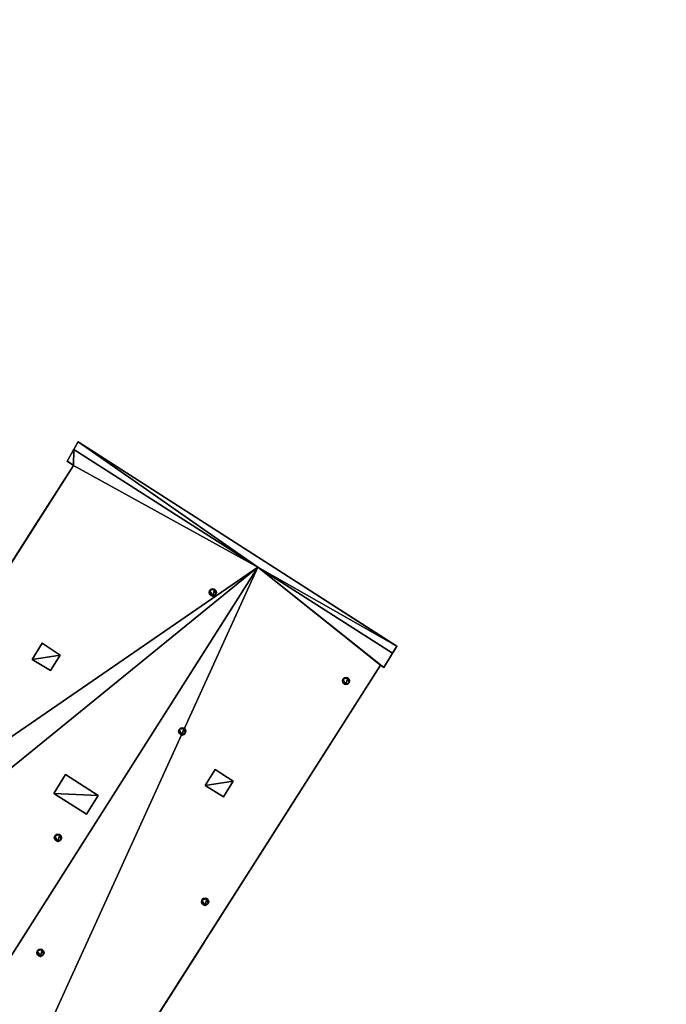
# Model space of a CAD drawing. Units: metres. Extents: x 70608 to 71056, y 352978 to 353519.
# Drawn here: x 70968 to 70986, y 353398 to 353425 of the extents above; entities that cross this region are included whole.
import ezdxf

# ---------------------------------------------------------------- set-up
doc = ezdxf.new("R2010")
doc.units = ezdxf.units.M
for name, color, linetype in [('BreakBottoms', 214, 'Continuous'), ('BreakTops', 212, 'Continuous'), ('FacadeFaces', 253, 'Continuous'), ('OuterEaves', 4, 'Continuous'), ('OuterWalls', 4, 'Continuous'), ('RoofFaces', 24, 'Continuous'), ('RoofLines', 2, 'Continuous'), ('TerrainIntersection', 106, 'Continuous'), ('VerticalRoofFaces', 2, 'Continuous')]:
    doc.layers.add(name, color=color, linetype=linetype)

msp = doc.modelspace()

# ---------------------------------------------------------------- linework, layer by layer
at = {"layer": 'BreakBottoms'}
msp.add_polyline3d([(70969.324, 353413.245, 275.562), (70974.365, 353410.025, 274.959), (70978.059, 353407.665, 275.562)], dxfattribs=at)
at = {"layer": 'BreakTops'}
msp.add_polyline3d([(70969.324, 353413.245, 275.562), (70974.365, 353410.025, 275.562), (70978.059, 353407.665, 275.562)], dxfattribs=at)
at = {"layer": 'FacadeFaces'}
for points in [[(70998.268, 353417.751, 295.2), (70976.133, 353432.185, 295.2), (70976.133, 353432.185, 255.892), (70998.268, 353417.751, 295.2)], [(70998.268, 353417.751, 295.2), (70976.133, 353432.185, 255.892), (70998.268, 353417.751, 255.892), (70998.268, 353417.751, 295.2)], [(70969.324, 353413.245, 275.562), (70969.449, 353413.459, 275.562), (70969.449, 353413.459, 256.302), (70969.324, 353413.245, 275.562)], [(70969.324, 353413.245, 275.562), (70969.449, 353413.459, 256.302), (70969.324, 353413.245, 256.302), (70969.324, 353413.245, 275.562)], [(70969.449, 353413.459, 275.562), (70978.173, 353407.853, 275.562), (70978.173, 353407.853, 256.302), (70969.449, 353413.459, 275.562)], [(70969.449, 353413.459, 275.562), (70978.173, 353407.853, 256.302), (70969.449, 353413.459, 256.302), (70969.449, 353413.459, 275.562)], [(70969.141, 353412.929, 275.562), (70969.324, 353413.245, 275.562), (70969.324, 353413.245, 256.302), (70969.141, 353412.929, 275.562)], [(70969.141, 353412.929, 275.562), (70969.324, 353413.245, 256.302), (70969.141, 353412.929, 256.302), (70969.141, 353412.929, 275.562)], [(70962.203, 353401.659, 275.562), (70969.318, 353412.809, 275.562), (70969.318, 353412.809, 256.302), (70962.203, 353401.659, 275.562)], [(70962.203, 353401.659, 275.562), (70969.318, 353412.809, 256.302), (70962.203, 353401.659, 256.302), (70962.203, 353401.659, 275.562)], [(70969.318, 353412.809, 275.562), (70969.141, 353412.929, 275.562), (70969.141, 353412.929, 256.302), (70969.318, 353412.809, 275.562)], [(70969.318, 353412.809, 275.562), (70969.141, 353412.929, 256.302), (70969.318, 353412.809, 256.302), (70969.318, 353412.809, 275.562)], [(70973.032, 353409.33, 275.457), (70973.046, 353409.379, 275.457), (70973.046, 353409.379, 275.039), (70973.032, 353409.33, 275.457)], [(70973.032, 353409.33, 275.457), (70973.046, 353409.379, 275.039), (70973.032, 353409.33, 275.038), (70973.032, 353409.33, 275.457)], [(70973.045, 353409.279, 275.457), (70973.032, 353409.33, 275.457), (70973.032, 353409.33, 275.038), (70973.045, 353409.279, 275.457)], [(70973.045, 353409.279, 275.457), (70973.032, 353409.33, 275.038), (70973.045, 353409.279, 275.034), (70973.045, 353409.279, 275.457)], [(70973.082, 353409.243, 275.457), (70973.045, 353409.279, 275.457), (70973.045, 353409.279, 275.034), (70973.082, 353409.243, 275.457)], [(70973.082, 353409.243, 275.457), (70973.045, 353409.279, 275.034), (70973.082, 353409.243, 275.028), (70973.082, 353409.243, 275.457)], [(70973.046, 353409.379, 275.457), (70973.082, 353409.417, 275.457), (70973.082, 353409.417, 275.038), (70973.046, 353409.379, 275.457)], [(70973.046, 353409.379, 275.457), (70973.082, 353409.417, 275.038), (70973.046, 353409.379, 275.039), (70973.046, 353409.379, 275.457)], [(70973.082, 353409.417, 275.457), (70973.133, 353409.428, 275.457), (70973.133, 353409.428, 275.034), (70973.082, 353409.417, 275.457)], [(70973.082, 353409.417, 275.457), (70973.133, 353409.428, 275.034), (70973.082, 353409.417, 275.038), (70973.082, 353409.417, 275.457)], [(70973.133, 353409.428, 275.457), (70973.18, 353409.416, 275.457), (70973.18, 353409.416, 275.029), (70973.133, 353409.428, 275.457)], [(70973.133, 353409.428, 275.457), (70973.18, 353409.416, 275.029), (70973.133, 353409.428, 275.034), (70973.133, 353409.428, 275.457)], [(70973.18, 353409.416, 275.457), (70973.219, 353409.379, 275.457), (70973.219, 353409.379, 275.024), (70973.18, 353409.416, 275.457)], [(70973.18, 353409.416, 275.457), (70973.219, 353409.379, 275.024), (70973.18, 353409.416, 275.029), (70973.18, 353409.416, 275.457)], [(70973.218, 353409.28, 275.457), (70973.183, 353409.243, 275.457), (70973.183, 353409.243, 275.019), (70973.218, 353409.28, 275.457)], [(70973.218, 353409.28, 275.457), (70973.183, 353409.243, 275.019), (70973.218, 353409.28, 275.018), (70973.218, 353409.28, 275.457)], [(70973.232, 353409.33, 275.457), (70973.218, 353409.28, 275.457), (70973.218, 353409.28, 275.018), (70973.232, 353409.33, 275.457)], [(70973.232, 353409.33, 275.457), (70973.218, 353409.28, 275.018), (70973.232, 353409.33, 275.02), (70973.232, 353409.33, 275.457)], [(70973.219, 353409.379, 275.457), (70973.232, 353409.33, 275.02), (70973.219, 353409.379, 275.024), (70973.219, 353409.379, 275.457)], [(70973.219, 353409.379, 275.457), (70973.232, 353409.33, 275.457), (70973.232, 353409.33, 275.02), (70973.219, 353409.379, 275.457)], [(70973.132, 353409.229, 275.457), (70973.082, 353409.243, 275.457), (70973.082, 353409.243, 275.028), (70973.132, 353409.229, 275.457)], [(70973.132, 353409.229, 275.457), (70973.082, 353409.243, 275.028), (70973.132, 353409.229, 275.023), (70973.132, 353409.229, 275.457)], [(70973.183, 353409.243, 275.457), (70973.132, 353409.229, 275.457), (70973.132, 353409.229, 275.023), (70973.183, 353409.243, 275.457)], [(70973.183, 353409.243, 275.457), (70973.132, 353409.229, 275.023), (70973.183, 353409.243, 275.019), (70973.183, 353409.243, 275.457)], [(70968.182, 353407.493, 275.577), (70968.459, 353407.938, 275.577), (70968.459, 353407.938, 275.363), (70968.182, 353407.493, 275.577)], [(70968.182, 353407.493, 275.577), (70968.459, 353407.938, 275.363), (70968.182, 353407.493, 275.363), (70968.182, 353407.493, 275.577)], [(70968.459, 353407.938, 275.577), (70968.951, 353407.613, 275.577), (70968.951, 353407.613, 275.301), (70968.459, 353407.938, 275.577)], [(70968.459, 353407.938, 275.577), (70968.951, 353407.613, 275.301), (70968.459, 353407.938, 275.363), (70968.459, 353407.938, 275.577)], [(70978.059, 353407.665, 275.562), (70977.822, 353407.273, 275.562), (70977.822, 353407.273, 256.302), (70978.059, 353407.665, 275.562)], [(70978.059, 353407.665, 275.562), (70977.822, 353407.273, 256.302), (70978.059, 353407.665, 256.302), (70978.059, 353407.665, 275.562)], [(70978.173, 353407.853, 275.562), (70978.059, 353407.665, 275.562), (70978.059, 353407.665, 256.302), (70978.173, 353407.853, 275.562)], [(70978.173, 353407.853, 275.562), (70978.059, 353407.665, 256.302), (70978.173, 353407.853, 256.302), (70978.173, 353407.853, 275.562)], [(70968.686, 353407.187, 275.577), (70968.182, 353407.493, 275.577), (70968.182, 353407.493, 275.363), (70968.686, 353407.187, 275.577)], [(70968.686, 353407.187, 275.577), (70968.182, 353407.493, 275.363), (70968.686, 353407.187, 275.301), (70968.686, 353407.187, 275.577)], [(70968.951, 353407.613, 275.577), (70968.686, 353407.187, 275.577), (70968.686, 353407.187, 275.301), (70968.951, 353407.613, 275.577)], [(70968.951, 353407.613, 275.577), (70968.686, 353407.187, 275.301), (70968.951, 353407.613, 275.301), (70968.951, 353407.613, 275.577)], [(70977.732, 353407.335, 275.562), (70961.631, 353382.053, 275.562), (70961.631, 353382.053, 256.302), (70977.732, 353407.335, 275.562)], [(70977.732, 353407.335, 275.562), (70961.631, 353382.053, 256.302), (70977.732, 353407.335, 256.302), (70977.732, 353407.335, 275.562)], [(70977.822, 353407.273, 275.562), (70977.732, 353407.335, 275.562), (70977.732, 353407.335, 256.302), (70977.822, 353407.273, 275.562)], [(70977.822, 353407.273, 275.562), (70977.732, 353407.335, 256.302), (70977.822, 353407.273, 256.302), (70977.822, 353407.273, 275.562)], [(70976.683, 353406.904, 275.919), (70976.697, 353406.953, 275.468), (70976.683, 353406.904, 275.47), (70976.683, 353406.904, 275.919)], [(70976.683, 353406.904, 275.919), (70976.697, 353406.953, 275.919), (70976.697, 353406.953, 275.468), (70976.683, 353406.904, 275.919)], [(70976.696, 353406.853, 275.919), (70976.683, 353406.904, 275.919), (70976.683, 353406.904, 275.47), (70976.696, 353406.853, 275.919)], [(70976.696, 353406.853, 275.919), (70976.683, 353406.904, 275.47), (70976.696, 353406.853, 275.475), (70976.696, 353406.853, 275.919)], [(70976.733, 353406.817, 275.919), (70976.696, 353406.853, 275.919), (70976.696, 353406.853, 275.475), (70976.733, 353406.817, 275.919)], [(70976.733, 353406.817, 275.919), (70976.696, 353406.853, 275.475), (70976.733, 353406.817, 275.483), (70976.733, 353406.817, 275.919)], [(70976.697, 353406.953, 275.919), (70976.733, 353406.991, 275.919), (70976.733, 353406.991, 275.469), (70976.697, 353406.953, 275.919)], [(70976.697, 353406.953, 275.919), (70976.733, 353406.991, 275.469), (70976.697, 353406.953, 275.468), (70976.697, 353406.953, 275.919)], [(70976.733, 353406.991, 275.919), (70976.784, 353407.002, 275.919), (70976.784, 353407.002, 275.475), (70976.733, 353406.991, 275.919)], [(70976.733, 353406.991, 275.919), (70976.784, 353407.002, 275.475), (70976.733, 353406.991, 275.469), (70976.733, 353406.991, 275.919)], [(70976.784, 353407.002, 275.919), (70976.831, 353406.99, 275.919), (70976.831, 353406.99, 275.481), (70976.784, 353407.002, 275.919)], [(70976.784, 353407.002, 275.919), (70976.831, 353406.99, 275.481), (70976.784, 353407.002, 275.475), (70976.784, 353407.002, 275.919)], [(70976.831, 353406.99, 275.919), (70976.87, 353406.953, 275.919), (70976.87, 353406.953, 275.489), (70976.831, 353406.99, 275.919)], [(70976.831, 353406.99, 275.919), (70976.87, 353406.953, 275.489), (70976.831, 353406.99, 275.481), (70976.831, 353406.99, 275.919)], [(70976.869, 353406.854, 275.919), (70976.834, 353406.817, 275.919), (70976.834, 353406.817, 275.495), (70976.869, 353406.854, 275.919)], [(70976.869, 353406.854, 275.919), (70976.834, 353406.817, 275.495), (70976.869, 353406.854, 275.496), (70976.869, 353406.854, 275.919)], [(70976.883, 353406.904, 275.919), (70976.869, 353406.854, 275.919), (70976.869, 353406.854, 275.496), (70976.883, 353406.904, 275.919)], [(70976.883, 353406.904, 275.919), (70976.869, 353406.854, 275.496), (70976.883, 353406.904, 275.494), (70976.883, 353406.904, 275.919)], [(70976.87, 353406.953, 275.919), (70976.883, 353406.904, 275.919), (70976.883, 353406.904, 275.494), (70976.87, 353406.953, 275.919)], [(70976.87, 353406.953, 275.919), (70976.883, 353406.904, 275.494), (70976.87, 353406.953, 275.489), (70976.87, 353406.953, 275.919)], [(70976.783, 353406.803, 275.919), (70976.733, 353406.817, 275.919), (70976.733, 353406.817, 275.483), (70976.783, 353406.803, 275.919)], [(70976.783, 353406.803, 275.919), (70976.733, 353406.817, 275.483), (70976.783, 353406.803, 275.49), (70976.783, 353406.803, 275.919)], [(70976.834, 353406.817, 275.919), (70976.783, 353406.803, 275.919), (70976.783, 353406.803, 275.49), (70976.834, 353406.817, 275.919)], [(70976.834, 353406.817, 275.919), (70976.783, 353406.803, 275.49), (70976.834, 353406.817, 275.495), (70976.834, 353406.817, 275.919)], [(70972.196, 353405.523, 275.457), (70972.21, 353405.572, 275.457), (70972.21, 353405.572, 275.04), (70972.196, 353405.523, 275.457)], [(70972.196, 353405.523, 275.457), (70972.21, 353405.572, 275.04), (70972.196, 353405.523, 275.042), (70972.196, 353405.523, 275.457)], [(70972.209, 353405.472, 275.457), (70972.196, 353405.523, 275.457), (70972.196, 353405.523, 275.042), (70972.209, 353405.472, 275.457)], [(70972.209, 353405.472, 275.457), (70972.196, 353405.523, 275.042), (70972.209, 353405.472, 275.047), (70972.209, 353405.472, 275.457)], [(70972.21, 353405.572, 275.457), (70972.246, 353405.61, 275.457), (70972.246, 353405.61, 275.041), (70972.21, 353405.572, 275.457)], [(70972.21, 353405.572, 275.457), (70972.246, 353405.61, 275.041), (70972.21, 353405.572, 275.04), (70972.21, 353405.572, 275.457)], [(70972.246, 353405.61, 275.457), (70972.297, 353405.621, 275.457), (70972.297, 353405.621, 275.046), (70972.246, 353405.61, 275.457)], [(70972.246, 353405.61, 275.457), (70972.297, 353405.621, 275.046), (70972.246, 353405.61, 275.041), (70972.246, 353405.61, 275.457)], [(70972.297, 353405.621, 275.457), (70972.344, 353405.609, 275.457), (70972.344, 353405.609, 275.053), (70972.297, 353405.621, 275.457)], [(70972.297, 353405.621, 275.457), (70972.344, 353405.609, 275.053), (70972.297, 353405.621, 275.046), (70972.297, 353405.621, 275.457)], [(70972.344, 353405.609, 275.457), (70972.383, 353405.572, 275.457), (70972.383, 353405.572, 275.06), (70972.344, 353405.609, 275.457)], [(70972.344, 353405.609, 275.457), (70972.383, 353405.572, 275.06), (70972.344, 353405.609, 275.053), (70972.344, 353405.609, 275.457)], [(70972.396, 353405.523, 275.457), (70972.382, 353405.473, 275.068), (70972.396, 353405.523, 275.066), (70972.396, 353405.523, 275.457)], [(70972.396, 353405.523, 275.457), (70972.382, 353405.473, 275.457), (70972.382, 353405.473, 275.068), (70972.396, 353405.523, 275.457)], [(70972.383, 353405.572, 275.457), (70972.396, 353405.523, 275.457), (70972.396, 353405.523, 275.066), (70972.383, 353405.572, 275.457)], [(70972.383, 353405.572, 275.457), (70972.396, 353405.523, 275.066), (70972.383, 353405.572, 275.06), (70972.383, 353405.572, 275.457)], [(70972.246, 353405.436, 275.457), (70972.209, 353405.472, 275.457), (70972.209, 353405.472, 275.047), (70972.246, 353405.436, 275.457)], [(70972.246, 353405.436, 275.457), (70972.209, 353405.472, 275.047), (70972.246, 353405.436, 275.054), (70972.246, 353405.436, 275.457)], [(70972.296, 353405.422, 275.457), (70972.246, 353405.436, 275.457), (70972.246, 353405.436, 275.054), (70972.296, 353405.422, 275.457)], [(70972.296, 353405.422, 275.457), (70972.246, 353405.436, 275.054), (70972.296, 353405.422, 275.061), (70972.296, 353405.422, 275.457)], [(70972.347, 353405.436, 275.457), (70972.296, 353405.422, 275.457), (70972.296, 353405.422, 275.061), (70972.347, 353405.436, 275.457)], [(70972.347, 353405.436, 275.457), (70972.296, 353405.422, 275.061), (70972.347, 353405.436, 275.066), (70972.347, 353405.436, 275.457)], [(70972.382, 353405.473, 275.457), (70972.347, 353405.436, 275.457), (70972.347, 353405.436, 275.066), (70972.382, 353405.473, 275.457)], [(70972.382, 353405.473, 275.457), (70972.347, 353405.436, 275.066), (70972.382, 353405.473, 275.068), (70972.382, 353405.473, 275.457)], [(70972.921, 353404.036, 275.384), (70973.198, 353404.481, 275.384), (70973.198, 353404.481, 275.24), (70972.921, 353404.036, 275.384)], [(70972.921, 353404.036, 275.384), (70973.198, 353404.481, 275.24), (70972.921, 353404.036, 275.24), (70972.921, 353404.036, 275.384)], [(70973.198, 353404.481, 275.384), (70973.69, 353404.156, 275.384), (70973.69, 353404.156, 275.323), (70973.198, 353404.481, 275.384)], [(70973.198, 353404.481, 275.384), (70973.69, 353404.156, 275.323), (70973.198, 353404.481, 275.24), (70973.198, 353404.481, 275.384)], [(70968.781, 353403.816, 275.829), (70969.101, 353404.34, 275.829), (70969.101, 353404.34, 275.105), (70968.781, 353403.816, 275.829)], [(70968.781, 353403.816, 275.829), (70969.101, 353404.34, 275.105), (70968.781, 353403.816, 275.103), (70968.781, 353403.816, 275.829)], [(70969.101, 353404.34, 275.829), (70969.99, 353403.763, 275.829), (70969.99, 353403.763, 274.994), (70969.101, 353404.34, 275.829)], [(70969.101, 353404.34, 275.829), (70969.99, 353403.763, 274.994), (70969.101, 353404.34, 275.105), (70969.101, 353404.34, 275.829)], [(70973.69, 353404.156, 275.384), (70973.425, 353403.73, 275.384), (70973.425, 353403.73, 275.323), (70973.69, 353404.156, 275.384)], [(70973.69, 353404.156, 275.384), (70973.425, 353403.73, 275.323), (70973.69, 353404.156, 275.323), (70973.69, 353404.156, 275.384)], [(70973.425, 353403.73, 275.384), (70972.921, 353404.036, 275.384), (70972.921, 353404.036, 275.24), (70973.425, 353403.73, 275.384)], [(70973.425, 353403.73, 275.384), (70972.921, 353404.036, 275.24), (70973.425, 353403.73, 275.323), (70973.425, 353403.73, 275.384)], [(70969.675, 353403.256, 275.829), (70968.781, 353403.816, 275.829), (70968.781, 353403.816, 275.103), (70969.675, 353403.256, 275.829)], [(70969.675, 353403.256, 275.829), (70968.781, 353403.816, 275.103), (70969.675, 353403.256, 274.994), (70969.675, 353403.256, 275.829)], [(70969.99, 353403.763, 275.829), (70969.675, 353403.256, 275.829), (70969.675, 353403.256, 274.994), (70969.99, 353403.763, 275.829)], [(70969.99, 353403.763, 275.829), (70969.675, 353403.256, 274.994), (70969.99, 353403.763, 274.994), (70969.99, 353403.763, 275.829)], [(70968.793, 353402.607, 275.457), (70968.807, 353402.656, 275.457), (70968.807, 353402.656, 275.037), (70968.793, 353402.607, 275.457)], [(70968.793, 353402.607, 275.457), (70968.807, 353402.656, 275.037), (70968.793, 353402.607, 275.035), (70968.793, 353402.607, 275.457)], [(70968.806, 353402.556, 275.457), (70968.793, 353402.607, 275.457), (70968.793, 353402.607, 275.035), (70968.806, 353402.556, 275.457)], [(70968.806, 353402.556, 275.457), (70968.793, 353402.607, 275.035), (70968.806, 353402.556, 275.031), (70968.806, 353402.556, 275.457)], [(70968.843, 353402.52, 275.457), (70968.806, 353402.556, 275.457), (70968.806, 353402.556, 275.031), (70968.843, 353402.52, 275.457)], [(70968.843, 353402.52, 275.457), (70968.806, 353402.556, 275.031), (70968.843, 353402.52, 275.026), (70968.843, 353402.52, 275.457)], [(70968.807, 353402.656, 275.457), (70968.843, 353402.694, 275.457), (70968.843, 353402.694, 275.035), (70968.807, 353402.656, 275.457)], [(70968.807, 353402.656, 275.457), (70968.843, 353402.694, 275.035), (70968.807, 353402.656, 275.037), (70968.807, 353402.656, 275.457)], [(70968.843, 353402.694, 275.457), (70968.894, 353402.705, 275.457), (70968.894, 353402.705, 275.032), (70968.843, 353402.694, 275.457)], [(70968.843, 353402.694, 275.457), (70968.894, 353402.705, 275.032), (70968.843, 353402.694, 275.035), (70968.843, 353402.694, 275.457)], [(70968.894, 353402.705, 275.457), (70968.941, 353402.693, 275.457), (70968.941, 353402.693, 275.027), (70968.894, 353402.705, 275.457)], [(70968.894, 353402.705, 275.457), (70968.941, 353402.693, 275.027), (70968.894, 353402.705, 275.032), (70968.894, 353402.705, 275.457)], [(70968.941, 353402.693, 275.457), (70968.98, 353402.656, 275.457), (70968.98, 353402.656, 275.021), (70968.941, 353402.693, 275.457)], [(70968.941, 353402.693, 275.457), (70968.98, 353402.656, 275.021), (70968.941, 353402.693, 275.027), (70968.941, 353402.693, 275.457)], [(70968.979, 353402.557, 275.457), (70968.944, 353402.52, 275.457), (70968.944, 353402.52, 275.017), (70968.979, 353402.557, 275.457)], [(70968.979, 353402.557, 275.457), (70968.944, 353402.52, 275.017), (70968.979, 353402.557, 275.016), (70968.979, 353402.557, 275.457)], [(70968.993, 353402.607, 275.457), (70968.979, 353402.557, 275.457), (70968.979, 353402.557, 275.016), (70968.993, 353402.607, 275.457)], [(70968.993, 353402.607, 275.457), (70968.979, 353402.557, 275.016), (70968.993, 353402.607, 275.017), (70968.993, 353402.607, 275.457)], [(70968.98, 353402.656, 275.457), (70968.993, 353402.607, 275.017), (70968.98, 353402.656, 275.021), (70968.98, 353402.656, 275.457)], [(70968.98, 353402.656, 275.457), (70968.993, 353402.607, 275.457), (70968.993, 353402.607, 275.017), (70968.98, 353402.656, 275.457)], [(70968.893, 353402.506, 275.457), (70968.843, 353402.52, 275.457), (70968.843, 353402.52, 275.026), (70968.893, 353402.506, 275.457)], [(70968.893, 353402.506, 275.457), (70968.843, 353402.52, 275.026), (70968.893, 353402.506, 275.021), (70968.893, 353402.506, 275.457)], [(70968.944, 353402.52, 275.457), (70968.893, 353402.506, 275.457), (70968.893, 353402.506, 275.021), (70968.944, 353402.52, 275.457)], [(70968.944, 353402.52, 275.457), (70968.893, 353402.506, 275.021), (70968.944, 353402.52, 275.017), (70968.944, 353402.52, 275.457)], [(70972.838, 353400.901, 275.919), (70972.874, 353400.939, 275.919), (70972.874, 353400.939, 275.469), (70972.838, 353400.901, 275.919)], [(70972.838, 353400.901, 275.919), (70972.874, 353400.939, 275.469), (70972.838, 353400.901, 275.467), (70972.838, 353400.901, 275.919)], [(70972.874, 353400.939, 275.919), (70972.925, 353400.95, 275.919), (70972.925, 353400.95, 275.474), (70972.874, 353400.939, 275.919)], [(70972.874, 353400.939, 275.919), (70972.925, 353400.95, 275.474), (70972.874, 353400.939, 275.469), (70972.874, 353400.939, 275.919)], [(70972.925, 353400.95, 275.919), (70972.972, 353400.938, 275.919), (70972.972, 353400.938, 275.481), (70972.925, 353400.95, 275.919)], [(70972.925, 353400.95, 275.919), (70972.972, 353400.938, 275.481), (70972.925, 353400.95, 275.474), (70972.925, 353400.95, 275.919)], [(70972.972, 353400.938, 275.919), (70973.011, 353400.901, 275.919), (70973.011, 353400.901, 275.488), (70972.972, 353400.938, 275.919)], [(70972.972, 353400.938, 275.919), (70973.011, 353400.901, 275.488), (70972.972, 353400.938, 275.481), (70972.972, 353400.938, 275.919)], [(70972.824, 353400.852, 275.919), (70972.838, 353400.901, 275.919), (70972.838, 353400.901, 275.467), (70972.824, 353400.852, 275.919)], [(70972.824, 353400.852, 275.919), (70972.838, 353400.901, 275.467), (70972.824, 353400.852, 275.47), (70972.824, 353400.852, 275.919)], [(70972.837, 353400.801, 275.919), (70972.824, 353400.852, 275.919), (70972.824, 353400.852, 275.47), (70972.837, 353400.801, 275.919)], [(70972.837, 353400.801, 275.919), (70972.824, 353400.852, 275.47), (70972.837, 353400.801, 275.475), (70972.837, 353400.801, 275.919)], [(70972.874, 353400.765, 275.919), (70972.837, 353400.801, 275.919), (70972.837, 353400.801, 275.475), (70972.874, 353400.765, 275.919)], [(70972.874, 353400.765, 275.919), (70972.837, 353400.801, 275.475), (70972.874, 353400.765, 275.482), (70972.874, 353400.765, 275.919)], [(70972.924, 353400.751, 275.919), (70972.874, 353400.765, 275.919), (70972.874, 353400.765, 275.482), (70972.924, 353400.751, 275.919)], [(70972.924, 353400.751, 275.919), (70972.874, 353400.765, 275.482), (70972.924, 353400.751, 275.489), (70972.924, 353400.751, 275.919)], [(70972.975, 353400.765, 275.919), (70972.924, 353400.751, 275.919), (70972.924, 353400.751, 275.489), (70972.975, 353400.765, 275.919)], [(70972.975, 353400.765, 275.919), (70972.924, 353400.751, 275.489), (70972.975, 353400.765, 275.494), (70972.975, 353400.765, 275.919)], [(70973.01, 353400.802, 275.919), (70972.975, 353400.765, 275.919), (70972.975, 353400.765, 275.494), (70973.01, 353400.802, 275.919)], [(70973.01, 353400.802, 275.919), (70972.975, 353400.765, 275.494), (70973.01, 353400.802, 275.495), (70973.01, 353400.802, 275.919)], [(70973.024, 353400.852, 275.919), (70973.01, 353400.802, 275.919), (70973.01, 353400.802, 275.495), (70973.024, 353400.852, 275.919)], [(70973.024, 353400.852, 275.919), (70973.01, 353400.802, 275.495), (70973.024, 353400.852, 275.493), (70973.024, 353400.852, 275.919)], [(70973.011, 353400.901, 275.919), (70973.024, 353400.852, 275.919), (70973.024, 353400.852, 275.493), (70973.011, 353400.901, 275.919)], [(70973.011, 353400.901, 275.919), (70973.024, 353400.852, 275.493), (70973.011, 353400.901, 275.488), (70973.011, 353400.901, 275.919)], [(70968.311, 353399.456, 275.457), (70968.325, 353399.505, 275.457), (70968.325, 353399.505, 275.035), (70968.311, 353399.456, 275.457)], [(70968.311, 353399.456, 275.457), (70968.325, 353399.505, 275.035), (70968.311, 353399.456, 275.037), (70968.311, 353399.456, 275.457)], [(70968.324, 353399.405, 275.457), (70968.311, 353399.456, 275.457), (70968.311, 353399.456, 275.037), (70968.324, 353399.405, 275.457)], [(70968.324, 353399.405, 275.457), (70968.311, 353399.456, 275.037), (70968.324, 353399.405, 275.043), (70968.324, 353399.405, 275.457)], [(70968.361, 353399.369, 275.457), (70968.324, 353399.405, 275.457), (70968.324, 353399.405, 275.043), (70968.361, 353399.369, 275.457)], [(70968.361, 353399.369, 275.457), (70968.324, 353399.405, 275.043), (70968.361, 353399.369, 275.05), (70968.361, 353399.369, 275.457)], [(70968.325, 353399.505, 275.457), (70968.361, 353399.543, 275.457), (70968.361, 353399.543, 275.037), (70968.325, 353399.505, 275.457)], [(70968.325, 353399.505, 275.457), (70968.361, 353399.543, 275.037), (70968.325, 353399.505, 275.035), (70968.325, 353399.505, 275.457)], [(70968.361, 353399.543, 275.457), (70968.412, 353399.554, 275.457), (70968.412, 353399.554, 275.042), (70968.361, 353399.543, 275.457)], [(70968.361, 353399.543, 275.457), (70968.412, 353399.554, 275.042), (70968.361, 353399.543, 275.037), (70968.361, 353399.543, 275.457)], [(70968.411, 353399.355, 275.457), (70968.361, 353399.369, 275.457), (70968.361, 353399.369, 275.05), (70968.411, 353399.355, 275.457)], [(70968.411, 353399.355, 275.457), (70968.361, 353399.369, 275.05), (70968.411, 353399.355, 275.057), (70968.411, 353399.355, 275.457)], [(70968.462, 353399.369, 275.457), (70968.411, 353399.355, 275.457), (70968.411, 353399.355, 275.057), (70968.462, 353399.369, 275.457)], [(70968.462, 353399.369, 275.457), (70968.411, 353399.355, 275.057), (70968.462, 353399.369, 275.062), (70968.462, 353399.369, 275.457)], [(70968.412, 353399.554, 275.457), (70968.459, 353399.542, 275.457), (70968.459, 353399.542, 275.049), (70968.412, 353399.554, 275.457)], [(70968.412, 353399.554, 275.457), (70968.459, 353399.542, 275.049), (70968.412, 353399.554, 275.042), (70968.412, 353399.554, 275.457)], [(70968.459, 353399.542, 275.457), (70968.498, 353399.505, 275.457), (70968.498, 353399.505, 275.056), (70968.459, 353399.542, 275.457)], [(70968.459, 353399.542, 275.457), (70968.498, 353399.505, 275.056), (70968.459, 353399.542, 275.049), (70968.459, 353399.542, 275.457)], [(70968.497, 353399.406, 275.457), (70968.462, 353399.369, 275.457), (70968.462, 353399.369, 275.062), (70968.497, 353399.406, 275.457)], [(70968.497, 353399.406, 275.457), (70968.462, 353399.369, 275.062), (70968.497, 353399.406, 275.064), (70968.497, 353399.406, 275.457)], [(70968.511, 353399.456, 275.457), (70968.497, 353399.406, 275.457), (70968.497, 353399.406, 275.064), (70968.511, 353399.456, 275.457)], [(70968.511, 353399.456, 275.457), (70968.497, 353399.406, 275.064), (70968.511, 353399.456, 275.061), (70968.511, 353399.456, 275.457)], [(70968.498, 353399.505, 275.457), (70968.511, 353399.456, 275.457), (70968.511, 353399.456, 275.061), (70968.498, 353399.505, 275.457)], [(70968.498, 353399.505, 275.457), (70968.511, 353399.456, 275.061), (70968.498, 353399.505, 275.056), (70968.498, 353399.505, 275.457)]]:
    msp.add_3dface(points, dxfattribs=at)
at = {"layer": 'OuterEaves'}
for points in [[(70961.355, 353381.326, 275.562), (70961.446, 353381.473, 275.562), (70961.755, 353381.969, 275.562), (70961.631, 353382.053, 275.562), (70977.732, 353407.335, 275.562), (70977.822, 353407.273, 275.562), (70978.059, 353407.665, 275.562), (70978.173, 353407.853, 275.562), (70969.449, 353413.459, 275.562), (70969.324, 353413.245, 275.562), (70969.141, 353412.929, 275.562), (70969.318, 353412.809, 275.562), (70962.203, 353401.659, 275.562), (70960.175, 353398.48, 275.562), (70953.067, 353387.341, 275.562), (70952.901, 353387.447, 275.562), (70952.671, 353387.073, 275.562), (70952.558, 353386.89, 275.562), (70961.355, 353381.326, 275.562)], [(70973.046, 353409.379, 275.457), (70973.032, 353409.33, 275.457), (70973.045, 353409.279, 275.457), (70973.082, 353409.243, 275.457), (70973.132, 353409.229, 275.457), (70973.183, 353409.243, 275.457), (70973.218, 353409.28, 275.457), (70973.232, 353409.33, 275.457), (70973.219, 353409.379, 275.457), (70973.18, 353409.416, 275.457), (70973.133, 353409.428, 275.457), (70973.082, 353409.417, 275.457), (70973.046, 353409.379, 275.457)], [(70968.951, 353407.613, 275.577), (70968.459, 353407.938, 275.577), (70968.182, 353407.493, 275.577), (70968.686, 353407.187, 275.577), (70968.951, 353407.613, 275.577)], [(70976.697, 353406.953, 275.919), (70976.683, 353406.904, 275.919), (70976.696, 353406.853, 275.919), (70976.733, 353406.817, 275.919), (70976.783, 353406.803, 275.919), (70976.834, 353406.817, 275.919), (70976.869, 353406.854, 275.919), (70976.883, 353406.904, 275.919), (70976.87, 353406.953, 275.919), (70976.831, 353406.99, 275.919), (70976.784, 353407.002, 275.919), (70976.733, 353406.991, 275.919), (70976.697, 353406.953, 275.919)], [(70972.21, 353405.572, 275.457), (70972.196, 353405.523, 275.457), (70972.209, 353405.472, 275.457), (70972.246, 353405.436, 275.457), (70972.296, 353405.422, 275.457), (70972.347, 353405.436, 275.457), (70972.382, 353405.473, 275.457), (70972.396, 353405.523, 275.457), (70972.383, 353405.572, 275.457), (70972.344, 353405.609, 275.457), (70972.297, 353405.621, 275.457), (70972.246, 353405.61, 275.457), (70972.21, 353405.572, 275.457)], [(70973.69, 353404.156, 275.384), (70973.198, 353404.481, 275.384), (70972.921, 353404.036, 275.384), (70973.425, 353403.73, 275.384), (70973.69, 353404.156, 275.384)], [(70968.781, 353403.816, 275.829), (70969.675, 353403.256, 275.829), (70969.99, 353403.763, 275.829), (70969.101, 353404.34, 275.829), (70968.781, 353403.816, 275.829)], [(70968.807, 353402.656, 275.457), (70968.793, 353402.607, 275.457), (70968.806, 353402.556, 275.457), (70968.843, 353402.52, 275.457), (70968.893, 353402.506, 275.457), (70968.944, 353402.52, 275.457), (70968.979, 353402.557, 275.457), (70968.993, 353402.607, 275.457), (70968.98, 353402.656, 275.457), (70968.941, 353402.693, 275.457), (70968.894, 353402.705, 275.457), (70968.843, 353402.694, 275.457), (70968.807, 353402.656, 275.457)], [(70972.838, 353400.901, 275.919), (70972.824, 353400.852, 275.919), (70972.837, 353400.801, 275.919), (70972.874, 353400.765, 275.919), (70972.924, 353400.751, 275.919), (70972.975, 353400.765, 275.919), (70973.01, 353400.802, 275.919), (70973.024, 353400.852, 275.919), (70973.011, 353400.901, 275.919), (70972.972, 353400.938, 275.919), (70972.925, 353400.95, 275.919), (70972.874, 353400.939, 275.919), (70972.838, 353400.901, 275.919)], [(70968.325, 353399.505, 275.457), (70968.311, 353399.456, 275.457), (70968.324, 353399.405, 275.457), (70968.361, 353399.369, 275.457), (70968.411, 353399.355, 275.457), (70968.462, 353399.369, 275.457), (70968.497, 353399.406, 275.457), (70968.511, 353399.456, 275.457), (70968.498, 353399.505, 275.457), (70968.459, 353399.542, 275.457), (70968.412, 353399.554, 275.457), (70968.361, 353399.543, 275.457), (70968.325, 353399.505, 275.457)]]:
    msp.add_polyline3d(points, dxfattribs=at)
at = {"layer": 'OuterWalls'}
for points in [[(70961.355, 353381.326, 275.562), (70961.446, 353381.473, 275.562), (70961.755, 353381.969, 275.562), (70961.631, 353382.053, 275.562), (70977.732, 353407.335, 275.562), (70977.822, 353407.273, 275.562), (70978.059, 353407.665, 275.562), (70978.173, 353407.853, 275.562), (70969.449, 353413.459, 275.562), (70969.324, 353413.245, 275.562), (70969.141, 353412.929, 275.562), (70969.318, 353412.809, 275.562), (70962.203, 353401.659, 275.562), (70960.175, 353398.48, 275.562), (70953.067, 353387.341, 275.562), (70952.901, 353387.447, 275.562), (70952.671, 353387.073, 275.562), (70952.558, 353386.89, 275.562), (70961.355, 353381.326, 275.562)], [(70973.046, 353409.379, 275.457), (70973.032, 353409.33, 275.457), (70973.045, 353409.279, 275.457), (70973.082, 353409.243, 275.457), (70973.132, 353409.229, 275.457), (70973.183, 353409.243, 275.457), (70973.218, 353409.28, 275.457), (70973.232, 353409.33, 275.457), (70973.219, 353409.379, 275.457), (70973.18, 353409.416, 275.457), (70973.133, 353409.428, 275.457), (70973.082, 353409.417, 275.457), (70973.046, 353409.379, 275.457)], [(70968.951, 353407.613, 275.577), (70968.459, 353407.938, 275.577), (70968.182, 353407.493, 275.577), (70968.686, 353407.187, 275.577), (70968.951, 353407.613, 275.577)], [(70976.697, 353406.953, 275.919), (70976.683, 353406.904, 275.919), (70976.696, 353406.853, 275.919), (70976.733, 353406.817, 275.919), (70976.783, 353406.803, 275.919), (70976.834, 353406.817, 275.919), (70976.869, 353406.854, 275.919), (70976.883, 353406.904, 275.919), (70976.87, 353406.953, 275.919), (70976.831, 353406.99, 275.919), (70976.784, 353407.002, 275.919), (70976.733, 353406.991, 275.919), (70976.697, 353406.953, 275.919)], [(70972.21, 353405.572, 275.457), (70972.196, 353405.523, 275.457), (70972.209, 353405.472, 275.457), (70972.246, 353405.436, 275.457), (70972.296, 353405.422, 275.457), (70972.347, 353405.436, 275.457), (70972.382, 353405.473, 275.457), (70972.396, 353405.523, 275.457), (70972.383, 353405.572, 275.457), (70972.344, 353405.609, 275.457), (70972.297, 353405.621, 275.457), (70972.246, 353405.61, 275.457), (70972.21, 353405.572, 275.457)], [(70973.69, 353404.156, 275.384), (70973.198, 353404.481, 275.384), (70972.921, 353404.036, 275.384), (70973.425, 353403.73, 275.384), (70973.69, 353404.156, 275.384)], [(70968.781, 353403.816, 275.829), (70969.675, 353403.256, 275.829), (70969.99, 353403.763, 275.829), (70969.101, 353404.34, 275.829), (70968.781, 353403.816, 275.829)], [(70968.807, 353402.656, 275.457), (70968.793, 353402.607, 275.457), (70968.806, 353402.556, 275.457), (70968.843, 353402.52, 275.457), (70968.893, 353402.506, 275.457), (70968.944, 353402.52, 275.457), (70968.979, 353402.557, 275.457), (70968.993, 353402.607, 275.457), (70968.98, 353402.656, 275.457), (70968.941, 353402.693, 275.457), (70968.894, 353402.705, 275.457), (70968.843, 353402.694, 275.457), (70968.807, 353402.656, 275.457)], [(70972.838, 353400.901, 275.919), (70972.824, 353400.852, 275.919), (70972.837, 353400.801, 275.919), (70972.874, 353400.765, 275.919), (70972.924, 353400.751, 275.919), (70972.975, 353400.765, 275.919), (70973.01, 353400.802, 275.919), (70973.024, 353400.852, 275.919), (70973.011, 353400.901, 275.919), (70972.972, 353400.938, 275.919), (70972.925, 353400.95, 275.919), (70972.874, 353400.939, 275.919), (70972.838, 353400.901, 275.919)], [(70968.325, 353399.505, 275.457), (70968.311, 353399.456, 275.457), (70968.324, 353399.405, 275.457), (70968.361, 353399.369, 275.457), (70968.411, 353399.355, 275.457), (70968.462, 353399.369, 275.457), (70968.497, 353399.406, 275.457), (70968.511, 353399.456, 275.457), (70968.498, 353399.505, 275.457), (70968.459, 353399.542, 275.457), (70968.412, 353399.554, 275.457), (70968.361, 353399.543, 275.457), (70968.325, 353399.505, 275.457)]]:
    msp.add_polyline3d(points, dxfattribs=at)
at = {"layer": 'RoofFaces'}
for points in [[(70998.268, 353417.751, 295.2), (70987.396, 353425.116, 295.2), (70976.133, 353432.185, 295.2), (70998.268, 353417.751, 295.2)], [(70969.324, 353413.245, 275.562), (70974.365, 353410.025, 275.562), (70969.449, 353413.459, 275.562), (70969.324, 353413.245, 275.562)], [(70969.449, 353413.459, 275.562), (70974.365, 353410.025, 275.562), (70978.173, 353407.853, 275.562), (70969.449, 353413.459, 275.562)], [(70969.141, 353412.929, 275.562), (70969.318, 353412.809, 275.562), (70969.324, 353413.245, 275.562), (70969.141, 353412.929, 275.562)], [(70969.318, 353412.809, 275.562), (70974.365, 353410.025, 274.959), (70969.324, 353413.245, 275.562), (70969.318, 353412.809, 275.562)], [(70962.203, 353401.659, 275.562), (70974.365, 353410.025, 274.959), (70969.318, 353412.809, 275.562), (70962.203, 353401.659, 275.562)], [(70961.631, 353382.053, 275.562), (70974.365, 353410.025, 274.959), (70957.747, 353383.833, 274.959), (70961.631, 353382.053, 275.562)], [(70957.747, 353383.833, 274.959), (70974.365, 353410.025, 274.959), (70960.175, 353398.48, 275.562), (70957.747, 353383.833, 274.959)], [(70960.175, 353398.48, 275.562), (70974.365, 353410.025, 274.959), (70962.203, 353401.659, 275.562), (70960.175, 353398.48, 275.562)], [(70977.732, 353407.335, 275.562), (70974.365, 353410.025, 274.959), (70961.631, 353382.053, 275.562), (70977.732, 353407.335, 275.562)], [(70977.822, 353407.273, 275.562), (70974.365, 353410.025, 274.959), (70977.732, 353407.335, 275.562), (70977.822, 353407.273, 275.562)], [(70978.059, 353407.665, 275.562), (70974.365, 353410.025, 274.959), (70977.822, 353407.273, 275.562), (70978.059, 353407.665, 275.562)], [(70978.173, 353407.853, 275.562), (70974.365, 353410.025, 275.562), (70978.059, 353407.665, 275.562), (70978.173, 353407.853, 275.562)], [(70973.032, 353409.33, 275.457), (70973.045, 353409.279, 275.457), (70973.046, 353409.379, 275.457), (70973.032, 353409.33, 275.457)], [(70973.045, 353409.279, 275.457), (70973.132, 353409.229, 275.457), (70973.046, 353409.379, 275.457), (70973.045, 353409.279, 275.457)], [(70973.082, 353409.243, 275.457), (70973.132, 353409.229, 275.457), (70973.045, 353409.279, 275.457), (70973.082, 353409.243, 275.457)], [(70973.18, 353409.416, 275.457), (70973.082, 353409.417, 275.457), (70973.046, 353409.379, 275.457), (70973.18, 353409.416, 275.457)], [(70973.132, 353409.229, 275.457), (70973.18, 353409.416, 275.457), (70973.046, 353409.379, 275.457), (70973.132, 353409.229, 275.457)], [(70973.133, 353409.428, 275.457), (70973.082, 353409.417, 275.457), (70973.18, 353409.416, 275.457), (70973.133, 353409.428, 275.457)], [(70973.218, 353409.28, 275.457), (70973.18, 353409.416, 275.457), (70973.132, 353409.229, 275.457), (70973.218, 353409.28, 275.457)], [(70973.183, 353409.243, 275.457), (70973.218, 353409.28, 275.457), (70973.132, 353409.229, 275.457), (70973.183, 353409.243, 275.457)], [(70973.219, 353409.379, 275.457), (70973.18, 353409.416, 275.457), (70973.218, 353409.28, 275.457), (70973.219, 353409.379, 275.457)], [(70973.232, 353409.33, 275.457), (70973.219, 353409.379, 275.457), (70973.218, 353409.28, 275.457), (70973.232, 353409.33, 275.457)], [(70968.459, 353407.938, 275.577), (70968.182, 353407.493, 275.577), (70968.951, 353407.613, 275.577), (70968.459, 353407.938, 275.577)], [(70968.182, 353407.493, 275.577), (70968.686, 353407.187, 275.577), (70968.951, 353407.613, 275.577), (70968.182, 353407.493, 275.577)], [(70976.683, 353406.904, 275.919), (70976.696, 353406.853, 275.919), (70976.697, 353406.953, 275.919), (70976.683, 353406.904, 275.919)], [(70976.696, 353406.853, 275.919), (70976.783, 353406.803, 275.919), (70976.697, 353406.953, 275.919), (70976.696, 353406.853, 275.919)], [(70976.733, 353406.817, 275.919), (70976.783, 353406.803, 275.919), (70976.696, 353406.853, 275.919), (70976.733, 353406.817, 275.919)], [(70976.831, 353406.99, 275.919), (70976.733, 353406.991, 275.919), (70976.697, 353406.953, 275.919), (70976.831, 353406.99, 275.919)], [(70976.783, 353406.803, 275.919), (70976.831, 353406.99, 275.919), (70976.697, 353406.953, 275.919), (70976.783, 353406.803, 275.919)], [(70976.784, 353407.002, 275.919), (70976.733, 353406.991, 275.919), (70976.831, 353406.99, 275.919), (70976.784, 353407.002, 275.919)], [(70976.869, 353406.854, 275.919), (70976.831, 353406.99, 275.919), (70976.783, 353406.803, 275.919), (70976.869, 353406.854, 275.919)], [(70976.834, 353406.817, 275.919), (70976.869, 353406.854, 275.919), (70976.783, 353406.803, 275.919), (70976.834, 353406.817, 275.919)], [(70976.87, 353406.953, 275.919), (70976.831, 353406.99, 275.919), (70976.869, 353406.854, 275.919), (70976.87, 353406.953, 275.919)], [(70976.883, 353406.904, 275.919), (70976.87, 353406.953, 275.919), (70976.869, 353406.854, 275.919), (70976.883, 353406.904, 275.919)], [(70972.196, 353405.523, 275.457), (70972.209, 353405.472, 275.457), (70972.21, 353405.572, 275.457), (70972.196, 353405.523, 275.457)], [(70972.209, 353405.472, 275.457), (70972.296, 353405.422, 275.457), (70972.21, 353405.572, 275.457), (70972.209, 353405.472, 275.457)], [(70972.344, 353405.609, 275.457), (70972.246, 353405.61, 275.457), (70972.21, 353405.572, 275.457), (70972.344, 353405.609, 275.457)], [(70972.296, 353405.422, 275.457), (70972.344, 353405.609, 275.457), (70972.21, 353405.572, 275.457), (70972.296, 353405.422, 275.457)], [(70972.297, 353405.621, 275.457), (70972.246, 353405.61, 275.457), (70972.344, 353405.609, 275.457), (70972.297, 353405.621, 275.457)], [(70972.382, 353405.473, 275.457), (70972.344, 353405.609, 275.457), (70972.296, 353405.422, 275.457), (70972.382, 353405.473, 275.457)], [(70972.383, 353405.572, 275.457), (70972.344, 353405.609, 275.457), (70972.382, 353405.473, 275.457), (70972.383, 353405.572, 275.457)], [(70972.396, 353405.523, 275.457), (70972.383, 353405.572, 275.457), (70972.382, 353405.473, 275.457), (70972.396, 353405.523, 275.457)], [(70972.246, 353405.436, 275.457), (70972.296, 353405.422, 275.457), (70972.209, 353405.472, 275.457), (70972.246, 353405.436, 275.457)], [(70972.347, 353405.436, 275.457), (70972.382, 353405.473, 275.457), (70972.296, 353405.422, 275.457), (70972.347, 353405.436, 275.457)], [(70973.198, 353404.481, 275.384), (70972.921, 353404.036, 275.384), (70973.69, 353404.156, 275.384), (70973.198, 353404.481, 275.384)], [(70969.99, 353403.763, 275.829), (70969.101, 353404.34, 275.829), (70968.781, 353403.816, 275.829), (70969.99, 353403.763, 275.829)], [(70972.921, 353404.036, 275.384), (70973.425, 353403.73, 275.384), (70973.69, 353404.156, 275.384), (70972.921, 353404.036, 275.384)], [(70969.675, 353403.256, 275.829), (70969.99, 353403.763, 275.829), (70968.781, 353403.816, 275.829), (70969.675, 353403.256, 275.829)], [(70968.793, 353402.607, 275.457), (70968.806, 353402.556, 275.457), (70968.807, 353402.656, 275.457), (70968.793, 353402.607, 275.457)], [(70968.806, 353402.556, 275.457), (70968.893, 353402.506, 275.457), (70968.807, 353402.656, 275.457), (70968.806, 353402.556, 275.457)], [(70968.843, 353402.52, 275.457), (70968.893, 353402.506, 275.457), (70968.806, 353402.556, 275.457), (70968.843, 353402.52, 275.457)], [(70968.941, 353402.693, 275.457), (70968.843, 353402.694, 275.457), (70968.807, 353402.656, 275.457), (70968.941, 353402.693, 275.457)], [(70968.893, 353402.506, 275.457), (70968.941, 353402.693, 275.457), (70968.807, 353402.656, 275.457), (70968.893, 353402.506, 275.457)], [(70968.894, 353402.705, 275.457), (70968.843, 353402.694, 275.457), (70968.941, 353402.693, 275.457), (70968.894, 353402.705, 275.457)], [(70968.979, 353402.557, 275.457), (70968.941, 353402.693, 275.457), (70968.893, 353402.506, 275.457), (70968.979, 353402.557, 275.457)], [(70968.944, 353402.52, 275.457), (70968.979, 353402.557, 275.457), (70968.893, 353402.506, 275.457), (70968.944, 353402.52, 275.457)], [(70968.98, 353402.656, 275.457), (70968.941, 353402.693, 275.457), (70968.979, 353402.557, 275.457), (70968.98, 353402.656, 275.457)], [(70968.993, 353402.607, 275.457), (70968.98, 353402.656, 275.457), (70968.979, 353402.557, 275.457), (70968.993, 353402.607, 275.457)], [(70972.972, 353400.938, 275.919), (70972.874, 353400.939, 275.919), (70972.838, 353400.901, 275.919), (70972.972, 353400.938, 275.919)], [(70972.924, 353400.751, 275.919), (70972.972, 353400.938, 275.919), (70972.838, 353400.901, 275.919), (70972.924, 353400.751, 275.919)], [(70972.925, 353400.95, 275.919), (70972.874, 353400.939, 275.919), (70972.972, 353400.938, 275.919), (70972.925, 353400.95, 275.919)], [(70973.01, 353400.802, 275.919), (70972.972, 353400.938, 275.919), (70972.924, 353400.751, 275.919), (70973.01, 353400.802, 275.919)], [(70973.011, 353400.901, 275.919), (70972.972, 353400.938, 275.919), (70973.01, 353400.802, 275.919), (70973.011, 353400.901, 275.919)], [(70972.824, 353400.852, 275.919), (70972.837, 353400.801, 275.919), (70972.838, 353400.901, 275.919), (70972.824, 353400.852, 275.919)], [(70972.837, 353400.801, 275.919), (70972.924, 353400.751, 275.919), (70972.838, 353400.901, 275.919), (70972.837, 353400.801, 275.919)], [(70972.874, 353400.765, 275.919), (70972.924, 353400.751, 275.919), (70972.837, 353400.801, 275.919), (70972.874, 353400.765, 275.919)], [(70972.975, 353400.765, 275.919), (70973.01, 353400.802, 275.919), (70972.924, 353400.751, 275.919), (70972.975, 353400.765, 275.919)], [(70973.024, 353400.852, 275.919), (70973.011, 353400.901, 275.919), (70973.01, 353400.802, 275.919), (70973.024, 353400.852, 275.919)], [(70968.311, 353399.456, 275.457), (70968.324, 353399.405, 275.457), (70968.325, 353399.505, 275.457), (70968.311, 353399.456, 275.457)], [(70968.324, 353399.405, 275.457), (70968.411, 353399.355, 275.457), (70968.325, 353399.505, 275.457), (70968.324, 353399.405, 275.457)], [(70968.361, 353399.369, 275.457), (70968.411, 353399.355, 275.457), (70968.324, 353399.405, 275.457), (70968.361, 353399.369, 275.457)], [(70968.459, 353399.542, 275.457), (70968.361, 353399.543, 275.457), (70968.325, 353399.505, 275.457), (70968.459, 353399.542, 275.457)], [(70968.411, 353399.355, 275.457), (70968.459, 353399.542, 275.457), (70968.325, 353399.505, 275.457), (70968.411, 353399.355, 275.457)], [(70968.412, 353399.554, 275.457), (70968.361, 353399.543, 275.457), (70968.459, 353399.542, 275.457), (70968.412, 353399.554, 275.457)], [(70968.497, 353399.406, 275.457), (70968.459, 353399.542, 275.457), (70968.411, 353399.355, 275.457), (70968.497, 353399.406, 275.457)], [(70968.462, 353399.369, 275.457), (70968.497, 353399.406, 275.457), (70968.411, 353399.355, 275.457), (70968.462, 353399.369, 275.457)], [(70968.498, 353399.505, 275.457), (70968.459, 353399.542, 275.457), (70968.497, 353399.406, 275.457), (70968.498, 353399.505, 275.457)], [(70968.511, 353399.456, 275.457), (70968.498, 353399.505, 275.457), (70968.497, 353399.406, 275.457), (70968.511, 353399.456, 275.457)]]:
    msp.add_3dface(points, dxfattribs=at)
at = {"layer": 'RoofLines'}
msp.add_polyline3d([(70957.747, 353383.833, 274.959), (70974.365, 353410.025, 274.959)], dxfattribs=at)
at = {"layer": 'TerrainIntersection'}
msp.add_polyline3d([(70965.438, 353406.728, 259.26), (70968.225, 353411.097, 259.26), (70969.318, 353412.809, 259.26), (70969.178, 353412.904, 259.26), (70969.168, 353412.911, 259.26), (70969.141, 353412.929, 259.261), (70969.296, 353413.196, 259.261), (70969.324, 353413.245, 259.261), (70969.356, 353413.3, 259.261), (70969.43, 353413.426, 259.257), (70969.449, 353413.459, 259.256), (70969.528, 353413.408, 259.258), (70969.773, 353413.251, 259.257), (70976.835, 353408.713, 259.257), (70978.069, 353407.92, 259.257), (70978.173, 353407.853, 259.258), (70978.136, 353407.792, 259.26), (70978.135, 353407.79, 259.26), (70978.077, 353407.694, 259.26), (70978.059, 353407.665, 259.26), (70977.858, 353407.333, 259.26), (70977.822, 353407.273, 259.26), (70977.816, 353407.277, 259.26), (70977.746, 353407.325, 259.26), (70977.732, 353407.335, 259.26), (70973.077, 353400.026, 259.26), (70973.042, 353399.971, 259.26), (70972.973, 353399.863, 259.26), (70972.895, 353399.739, 259.26), (70971.516, 353397.575, 259.26)], dxfattribs=at)
at = {"layer": 'VerticalRoofFaces'}
for points in [[(70969.324, 353413.245, 275.562), (70974.365, 353410.025, 274.959), (70974.365, 353410.025, 275.562), (70969.324, 353413.245, 275.562)], [(70974.365, 353410.025, 274.959), (70978.059, 353407.665, 275.562), (70974.365, 353410.025, 275.562), (70974.365, 353410.025, 274.959)]]:
    msp.add_3dface(points, dxfattribs=at)

doc.saveas('drawing.dxf')
